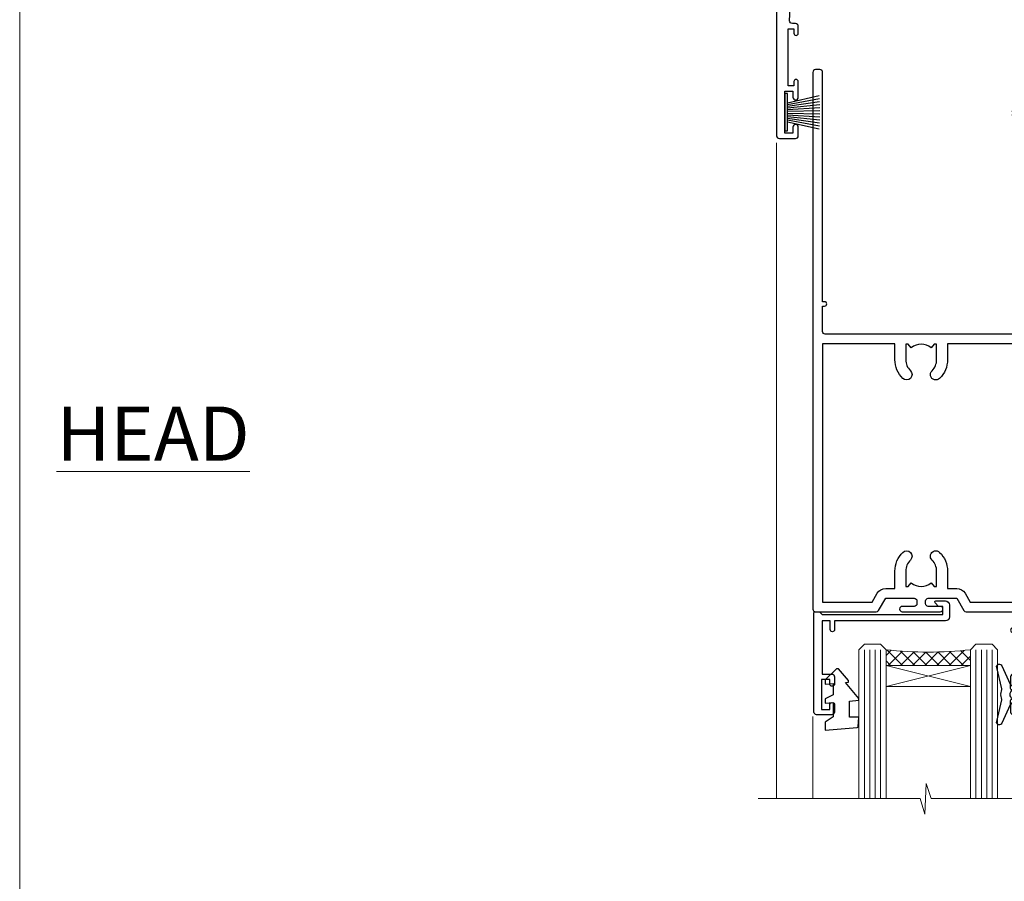
# Model space of a CAD drawing. Units: millimetres. Extents: x -33 to 11353, y -265 to 1143.
# Drawn here: x 10200 to 10382, y 373 to 532 of the extents above; entities that cross this region are included whole.
import ezdxf

# ---------------------------------------------------------------- set-up
doc = ezdxf.new("R2010")
doc.units = ezdxf.units.MM
doc.linetypes.add('CENTER', pattern=[2, 1.25, -0.25, 0.25, -0.25])
doc.layers.get('Defpoints').update_dxf_attribs({"color": 8})
doc.layers.add('Aluminium Systems Ltd Joinery Detail', color=7, linetype='Continuous')
doc.layers.add('No Print', color=7, linetype='Continuous', plot=False)
doc.styles.add('ASL TXT 50', font='romans.shx', dxfattribs={"height": 100})
pattern_1 = [(315, (-2196.12585613983, 1676.907057190407), (1.122532015133644, 1.122532015133644), []), (44.99999999999999, (-2196.12585613983, 1676.907057190407), (-1.122532015133644, 1.122532015133644), [])]

# ---------------------------------------------------------------- blocks, each defined once
blk = doc.blocks.new('Page Layout')
at = {"layer": 'Aluminium Systems Ltd Joinery Detail', "color": 8, "lineweight": 5}
blk.add_lwpolyline([(0, 694.6394637946069), (0, 0), (553.0825377109722, 0), (553.0825377109722, 694.6394637946069)], close=True, dxfattribs=at)
blk = doc.blocks.new('Page Layout Group')
at = {"layer": 'No Print'}
blk.add_blockref('Page Layout', (10200, 0), dxfattribs=at)
blk = doc.blocks.new('WS8G75Pan')
at = {"linetype": 'CENTER', "lineweight": -2}
blk.add_line((-2.842170943040401e-14, 4.31874977999999), (2.842170943040401e-14, -65.56249499999996), dxfattribs=at)
at = {"lineweight": -2}
for p, q in [((-1.494791550000002, 0), (1.494791549999945, 0)), ((-2.049999839999828, -22.17007205437491), (0.7473957749999727, -21.35416499999997)), ((-1.494791549999434, -22.58405656661239), (0.7473957749999727, -21.35416499999997)), ((-1.49479155000023, -21.75608754213772), (0.7473957749999727, -21.35416499999997)), ((-2.049999839999856, -24.56173853437491), (2.04999984000014, -23.3659052943749)), ((-1.49479155000023, -24.14775402213769), (1.494791550000087, -22.95192078213731)), ((-1.494791549999462, -24.97572304661236), (1.494791550000087, -23.77988980661229)), ((-1.494791550000258, -26.53942050213772), (1.494791550000087, -25.34358726213731)), ((-2.049999839999884, -26.95340501437491), (2.04999984000014, -25.7575717743749)), ((-1.494791549999491, -27.36738952661236), (1.494791550000087, -26.17155628661229)), ((-2.049999839999884, -29.34507149437488), (2.04999984000014, -28.14923825437489)), ((-1.494791550000258, -28.93108698213769), (1.494791550000087, -27.73525374213727)), ((-1.494791549999491, -29.75905600661235), (1.494791550000087, -28.56322276661228)), ((-2.049999839999714, -31.73673797437485), (2.049999840000282, -30.54090473437483)), ((-1.494791550000116, -31.32275346213763), (1.49479155000023, -30.12692022213724)), ((-1.49479154999932, -32.1507224866123), (1.49479155000023, -30.95488924661223)), ((-1.494791550000116, -33.71441994213762), (1.49479155000023, -32.51858670213721)), ((-2.049999839999714, -34.12840445437482), (2.049999840000282, -32.93257121437483)), ((-1.49479154999932, -34.54238896661229), (1.49479155000023, -33.34655572661219)), ((-2.049999839999572, -36.52007093437476), (2.049999840000424, -35.32423769437477)), ((-1.494791549999945, -36.10608642213757), (1.494791550000372, -34.91025318213718)), ((-1.494791549999178, -36.93405544661223), (1.494791550000372, -35.73822220661214)), ((-2.049999839999572, -38.91173741437478), (2.049999840000424, -37.71590417437477)), ((-1.494791549999945, -38.49775290213756), (1.494791550000372, -37.30191966213715)), ((-1.494791549999178, -39.32572192661223), (1.494791550000372, -38.12988868661216)), ((-1.494791549999945, -40.88941938213756), (1.4947915500004, -39.69358614213715)), ((-2.049999839999572, -41.30340389437475), (2.049999840000453, -40.10757065437474)), ((-1.494791549999178, -41.7173884066122), (1.494791550000372, -40.52155516661213)), ((-2.049999839999401, -43.69507037437469), (2.049999840000595, -42.49923713437471)), ((-1.494791549999803, -43.2810858621375), (1.494791550000542, -42.08525262213709)), ((-1.494791549999007, -44.10905488661217), (1.494791550000514, -42.91322164661207)), ((-2.049999839999401, -46.08673685437469), (2.049999840000567, -44.89090361437468)), ((-1.494791549999803, -45.67275234213747), (1.494791550000514, -44.47691910213709)), ((-1.494791549999007, -46.50072136661214), (1.494791550000514, -45.30488812661207)), ((-1.494791549999661, -48.06441882213744), (1.494791550000684, -46.86858558213703)), ((-2.049999839999259, -48.47840333437463), (2.049999840000737, -47.28257009437462)), ((-1.494791549998865, -48.89238784661208), (1.494791550000656, -47.69655460661201)), ((-2.049999839999259, -50.87006981437463), (2.049999840000709, -49.67423657437462)), ((-1.494791549999661, -50.45608530213741), (1.494791550000656, -49.260252062137)), ((-1.494791549998865, -51.28405432661208), (1.494791550000656, -50.08822108661201)), ((-2.049999839999259, -53.2617362943746), (2.049999840000709, -52.06590305437459)), ((-1.494791549999661, -52.84775178213741), (1.494791550000656, -51.651918542137)), ((-1.494791549998894, -53.67572080661208), (1.494791550000656, -52.47988756661198)), ((-2.049999839999117, -55.65340277437457), (2.049999840000851, -54.45756953437456)), ((-1.494791549999519, -55.23941826213735), (1.494791550000798, -54.04358502213694)), ((-1.494791549998752, -56.06738728661202), (1.494791550000798, -54.87155404661195)), ((-2.049999839999145, -58.04506925437454), (2.049999840000851, -56.84923601437453)), ((-1.494791549999519, -57.63108474213735), (1.494791550000798, -56.43525150213694)), ((-1.494791549998752, -58.45905376661202), (1.494791550000798, -57.26322052661192)), ((-1.425021315915927, -60.25445033151692), (1.77420242398739, -59.32134340737844)), ((-1.122362868667352, -59.87377974960444), (1.391833638109091, -58.86810114689365)), ((-0.9219856073426911, -60.62159786954956), (1.143347323736492, -59.79546469711769)), ((-0.2276513469640236, -62.29688390390595), (0.7695560966906214, -62.00603173284003))]:
    blk.add_line(p, q, dxfattribs=at)
blk.add_lwpolyline([(-1.494791550000002, 0), (-3.88645803, 0), (-3.88645803, 1.209441138255954, -0.2694477011433205), (-3.239620007948673, 2.322600100564415, -0.05750947552296399), (-2.241471283772142, 2.748281615151967, -0.07218085631326594), (-1.755878399918998, 2.81874977999999), (1.755878399919112, 2.81874977999999, -0.07218085631328257), (2.24147128377237, 2.74828161515191, -0.05750947552294939), (3.239620007948702, 2.322600100564415, -0.26944770114332), (3.88645803, 1.209441138255954), (3.88645803, 0), (1.494791549999945, 0), (1.494791549999945, -22.95192078213736), (2.049999839999998, -23.36590529437495), (1.494791549999945, -23.77988980661232), (1.494791550000087, -25.34358726213731), (2.04999984000014, -25.7575717743749), (1.494791550000087, -26.17155628661229), (1.494791550000087, -27.73525374213727), (2.04999984000014, -28.14923825437489), (1.494791550000087, -28.56322276661228), (1.49479155000023, -30.12692022213724), (2.049999840000282, -30.54090473437483), (1.49479155000023, -30.95488924661223), (1.49479155000023, -32.51858670213721), (2.049999840000282, -32.93257121437483), (1.49479155000023, -33.34655572661219), (1.494791550000372, -34.91025318213718), (2.049999840000424, -35.32423769437477), (1.494791550000372, -35.73822220661214), (1.494791550000372, -37.30191966213715), (2.049999840000424, -37.71590417437474), (1.494791550000372, -38.12988868661213), (1.494791550000542, -39.69358614213712), (2.049999840000623, -40.10757065437468), (1.494791550000542, -40.52155516661207), (1.494791550000542, -42.08525262213709), (2.049999840000595, -42.49923713437468), (1.494791550000514, -42.91322164661207), (1.494791550000684, -44.47691910213706), (2.049999840000737, -44.89090361437462), (1.494791550000684, -45.30488812661201), (1.494791550000684, -46.86858558213703), (2.049999840000737, -47.28257009437462), (1.494791550000684, -47.69655460661201), (1.494791550000826, -49.26025206213697), (2.049999840000879, -49.67423657437456), (1.494791550000826, -50.08822108661195), (1.494791550000826, -51.65191854213697), (2.049999840000879, -52.06590305437456), (1.494791550000826, -52.47988756661192), (1.494791550000969, -54.04358502213691), (2.049999840001021, -54.4575695343745), (1.494791550000969, -54.87155404661189), (1.494791550000969, -56.43525150213688), (2.049999840001021, -56.8492360143745), (1.494791550000969, -57.26322052661186), (1.494791550001082, -58.48385698867136), (1.391833638109091, -58.86810114689365), (1.77420242398739, -59.32134340737844), (1.143347323736492, -59.79546469711769), (0.6740575242012881, -61.54687807245682), (0.7695560966906498, -62.00603173284), (0.4255712098287177, -62.47424162268084), (2.842170943040401e-14, -64.06249499999996), (-0.9219856073426911, -60.62159786954956), (-1.425021315915927, -60.25445033151692), (-1.122362868667352, -59.87377974960444), (-1.494791549998752, -58.4838569886798), (-1.494791549998752, -58.45905376661182), (-2.049999839998804, -58.04506925437445), (-1.494791549998951, -57.63108474213701), (-1.494791549998894, -56.06738728661188), (-2.049999839998947, -55.65340277437451), (-1.494791549999093, -55.23941826213706), (-1.494791549998894, -53.67572080661188), (-2.049999839998947, -53.26173629437451), (-1.494791549999121, -52.84775178213707), (-1.494791549999036, -51.28405432661194), (-2.049999839999089, -50.87006981437457), (-1.494791549999263, -50.45608530213713), (-1.494791549999036, -48.89238784661197), (-2.049999839999089, -48.47840333437458), (-1.494791549999263, -48.06441882213713), (-1.494791549999206, -46.50072136661203), (-2.049999839999259, -46.08673685437464), (-1.494791549999405, -45.67275234213719), (-1.494791549999178, -44.10905488661203), (-2.049999839999259, -43.69507037437464), (-1.494791549999405, -43.28108586213719), (-1.494791549999348, -41.71738840661209), (-2.049999839999401, -41.3034038943747), (-1.494791549999547, -40.88941938213725), (-1.494791549999348, -39.32572192661209), (-2.049999839999401, -38.9117374143747), (-1.494791549999547, -38.49775290213728), (-1.494791549999519, -36.93405544661215), (-2.049999839999572, -36.52007093437476), (-1.494791549999718, -36.10608642213734), (-1.494791549999519, -34.54238896661215), (-2.049999839999572, -34.12840445437479), (-1.494791549999718, -33.71441994213734), (-1.494791549999661, -32.15072248661221), (-2.049999839999714, -31.73673797437485), (-1.49479154999986, -31.3227534621374), (-1.494791549999661, -29.75905600661221), (-2.049999839999714, -29.34507149437485), (-1.49479154999986, -28.9310869821374), (-1.494791549999803, -27.36738952661227), (-2.049999839999856, -26.95340501437491), (-1.494791550000002, -26.53942050213746), (-1.494791549999803, -24.97572304661227), (-2.049999839999856, -24.56173853437491), (-1.494791550000002, -24.14775402213746), (-1.494791549999775, -22.5840565666123), (-2.049999839999828, -22.17007205437491), (-1.494791550000002, -21.75608754213749), (-1.494791550000002, 5.684341886080801e-14)], format="xyb", close=True, dxfattribs=at)
for points in [[(-1.494791550000002, 0), (-2.637394075508354, 0)], [(0.6740575242012881, -61.54687807245682), (-0.2276513469640236, -62.29688390390595), (0.4255712098287177, -62.47424162268084)]]:
    blk.add_lwpolyline(points, dxfattribs=at)
blk = doc.blocks.new('A724-21702')
at = {"color": 0, "flags": 128}
blk.add_lwpolyline([(2.590514084781717, 2.630274416370526), (1.745954026422623, 3.024099239354427), (2.474869480991174, 8.400005590016121), (5.45227070443525, 8.400005590016121, 0.9999999999999999), (5.45227070443525, 9.800005590015758), (1.688664533853171, 9.800005590015758, 0.375269837926041), (1.193198232073769, 9.36718552601667), (0.3080262170331025, 2.838853841923196, 0.3296728300289797), (0.6486394913229105, 2.211731907718786), (1.285802639783469, 1.914617852099809), (0.04239784927813162, 0.3231322950643971, 0.6248693519078697), (0.1999999999998181, 0), (36.60453706254293, -6.821210263296962e-13, 0.6248693519077947), (36.76213921326473, 0.3231322950645108), (35.51873442276019, 1.914617852099809), (36.15589757122052, 2.211731907718786, 0.3284042794703272), (36.49688617631205, 2.836132503142835), (35.61134517681285, 9.36718552601667, 0.3752698379260364), (35.11587887503356, 9.800005590015758), (31.35227270445148, 9.800005590015758, 0.9999999999999999), (31.35227270445148, 8.400005590016121), (34.32967392789533, 8.400005590016121), (35.05858900506928, 3.024102022720626), (34.21402297776103, 2.630274416370526, 0.4823427408189074), (34.03132673182745, 1.86928978518813), (34.39797609566222, 1.399999999998954), (2.40656096688349, 1.400000000002706), (2.773210330716211, 1.86928978518813, 0.4823427408185345)], format="xyb", close=True, dxfattribs=at)
blk = doc.blocks.new('A813-22391')
at = {"flags": 128}
for points in [[(37.700000025257, 48.79999990559705), (2.300000025254633, 48.79999990559705, 0.414213562373095), (1.800000025254633, 48.29999990559705), (1.800000025254462, 43.59999990559703), (2.150000025240502, 43.59999990559706, -0.9999999999909049), (2.150000025247778, 42.79999990560142), (1.800000025254576, 42.79999990559415), (1.800000025254633, 0.4999999056109132, -0.414213562373095), (1.300000025254633, -9.438908676884239e-08), (0.5000000252535415, -9.438908676884239e-08, -0.414213562373095), (2.525354148019687e-08, 0.4999999056109132), (2.525445097489865e-08, 99.49999990559613, -0.414213562373095), (0.500000025254451, 99.99999990559613), (11.7080125921417, 99.99999990559613, -0.2679491924307754), (12.14102529403374, 99.74999990559678), (13.44006339971531, 97.49999990559431), (18.70000022399984, 97.49999990559431, 0.414213562373095), (19.20000022399984, 97.99999990559431), (19.20000022399984, 98.49999990561295, 0.414213562373095), (18.70000022399984, 98.99999990561295), (16.50000022399547, 98.99999990561295, -0.9999999999999999), (16.50000022399547, 99.9999999055984), (23.49999982650985, 99.99999990559476, -0.9999999999999999), (23.49999982650985, 98.99999990559476), (21.30000022400662, 98.99999990559385, 0.4142135623727288), (20.80000022400651, 98.49999990559431), (20.80000022400651, 97.99999990559454, 0.4142135623732615), (21.3000002240056, 97.49999990559431), (26.55993665079092, 97.49999990559431), (27.85897475647249, 99.74999990559658, -0.2679491924308032), (28.29198745836453, 99.99999990559613), (37.70000002526336, 99.99999990559613, 0.414213562373095), (38.20000002526336, 100.4999999055961), (38.20000002526336, 102.9999999055966), (36.90000002521498, 102.9999999055966, -0.9999999999999999), (36.90000002521498, 103.7999999055995), (38.20000002526336, 103.7999999055995), (38.20000002526245, 111.4999999055966), (37.00000002521352, 111.4999999055966, -0.414213562373095), (36.50000002521352, 111.9999999055966), (36.50000002521352, 113.2999999055995, -0.9999999999999999), (37.40000002521498, 113.2999999055995), (37.40000002521498, 112.4999999055966), (38.90000002521498, 112.4999999055966), (38.90000002521498, 117.9999999055966), (37.40000002521498, 117.9999999055966), (37.40000002521498, 117.1999999056009, -0.9999999999999999), (36.50000002521352, 117.1999999056009), (36.5000000252499, 118.4999999055966, -0.414213562373095), (37.0000000252499, 118.9999999055966), (39.5000000252499, 118.999999905597, -0.414213562373095), (40.0000000252499, 118.499999905597), (40.0000000252499, 0.4999999056109132, -0.414213562373095), (39.5000000252499, -9.438908676884239e-08), (38.70000002525063, -9.438908676884239e-08, -0.414213562373095), (38.20000002525063, 0.4999999056109132), (38.20000002525086, 42.79999990559415), (37.8500000252339, 42.79999990560142, -0.9999999999909049), (37.85000002524117, 43.59999990559706), (38.20000002525063, 43.59999990559703), (38.20000002525063, 48.29999990559705, 0.414213562373095)], [(24.85000002521298, 50.59999990559744), (24.85000002521298, 53.50000074390718, 0.2010392773484069), (23.40129872651102, 56.95740831961311, 1), (21.99870132391385, 55.53167323684769, -0.2010392773484085), (22.85000002521298, 53.50000074390721), (22.85000002521298, 50.65000074390704), (22.39143397406639, 50.65000074390704), (21.83194471281837, 51.31677408101754, -0.3639702342660321), (18.16805533760686, 51.31677408101751), (17.60856607635884, 50.65000074390704), (17.15000002521316, 50.65000074390704), (17.15000002521316, 53.50000074390718, -0.201039277348407), (18.00129872651138, 55.53167323684769, 0.9999999999999999), (16.59870132391421, 56.95740831961317, 0.2010392773484081), (15.15000002521316, 53.50000074390712), (15.15000002521316, 50.59999990559788), (1.800000025213706, 50.5999999055966), (1.800000025213706, 98.19999990559657), (10.95745724215573, 98.19999990559566), (11.88121767286481, 96.5999999055912, 0.267949192430764), (13.44006339967615, 95.69999990559316), (15.15000002521316, 95.69999990559316), (15.15000002521316, 92.49999906728598, 0.2010392773484069), (16.59870132391512, 89.04259149158005, 0.9999999999999997), (18.00129872651138, 90.46832657434547, -0.2010392773484118), (17.15000002521316, 92.49999906728598), (17.15000002521316, 95.34999906728612), (17.60856607635884, 95.34999906728612), (18.16805533760686, 94.68322573017562, -0.3639702342660414), (21.83194471281837, 94.68322573017562), (22.39143397406639, 95.34999906728612), (22.85000002521298, 95.34999906728612), (22.85000002521298, 92.49999906728598, -0.201039277348412), (21.99870132391385, 90.46832657434547, 0.9999999999999997), (23.40129872651102, 89.04259149158005, 0.2010392773484095), (24.85000002521298, 92.49999906728598), (24.85000002521298, 95.6999999055931), (26.5599366507509, 95.69999990559316, 0.2679491924308261), (28.11878237756224, 96.59999990559143), (29.04254280827041, 98.1999999055952), (38.20000002522244, 98.19999990559407), (38.20000002522244, 50.59999990559911)]]:
    blk.add_lwpolyline(points, format="xyb", close=True, dxfattribs=at)
blk = doc.blocks.new('PBF69750-4B')
for p, q in [((-1.750000000000014, 0.5), (-3.322276449314941, 7.321139697068929)), ((-1.431818181818187, 0.5), (-2.721879321754528, 7.380097546926656)), ((-1.113636363636374, 0.5), (-2.119293789530161, 7.427384292916386)), ((-0.7954545454545467, 0.5), (-1.515002302965286, 7.462919719820221)), ((-0.4772727272727337, 0.5), (-0.9094902062915224, 7.486643546856435)), ((-0.1590909090909065, 0.5), (-0.3238383436514738, 8.49830346278545)), ((0.1590909090909207, 0.5), (0.3238383436514596, 8.49830346278545)), ((0.4772727272727337, 0.5), (0.9094902062915367, 7.486643546856435)), ((0.795454545454561, 0.5), (1.515002302965286, 7.462919719820221)), ((1.113636363636374, 0.5), (2.119293789530161, 7.427384292916386)), ((1.431818181818201, 0.5), (2.721879321754528, 7.380097546926656)), ((1.750000000000014, 0.5), (3.322276449314955, 7.321139697068929))]:
    blk.add_line(p, q)
blk.add_lwpolyline([(-3.450000000000003, 0), (3.449999999999989, 0), (3.449999999999989, 0.5), (-3.450000000000003, 0.5)], close=True)
blk = doc.blocks.new('SH272B')
blk.add_blockref('PBF69750-4B', (-3.552713678800501e-15, 0))
blk = doc.blocks.new('PB69650-4B')
for p, q in [((-1.750000000000014, 0.5), (-3.09766552798424, 6.346691168916228)), ((-1.431818181818187, 0.5), (-2.537584873192188, 6.397226468794275)), ((-1.113636363636374, 0.5), (-1.9756284429739, 6.437757965356904)), ((-0.7954545454545467, 0.5), (-1.41220976617803, 6.468216902703045)), ((-0.4772727272727337, 0.5), (-0.8477448521459792, 6.488551611591229)), ((-0.1590909090909065, 0.5), (-0.2826514850113284, 6.498727597089087)), ((0.1590909090909207, 0.5), (0.2826514850113355, 6.498727597089086)), ((0.4772727272727337, 0.5), (0.8477448521459863, 6.488551611591229)), ((0.795454545454561, 0.5), (1.412209766178037, 6.468216902703045)), ((1.113636363636374, 0.5), (1.975628442973914, 6.437757965356902)), ((1.431818181818201, 0.5), (2.537584873192195, 6.397226468794277)), ((1.750000000000014, 0.5), (3.09766552798424, 6.346691168916226))]:
    blk.add_line(p, q)
blk.add_lwpolyline([(-3.450000000000003, 0), (3.450000000000003, 0), (3.450000000000003, 0.5), (-3.450000000000003, 0.5)], close=True)
blk = doc.blocks.new('SH254B')
blk.add_blockref('PB69650-4B', (0, 0))
blk = doc.blocks.new('A896-22394')
at = {"flags": 128}
for points in [[(30.29999994680463, 19.20000007903315, -0.414213562373095), (30.09999994680481, 19.0000000790331), (28.49999994680445, 19.0000000790331, -0.414213562373095), (28.29999994680463, 19.20000007903315), (28.29999994680463, 19.5000000790331), (25.09999994680481, 19.5000000790331), (25.09999994680481, 19.20000007903315, -0.414213562373095), (24.899999946805, 19.0000000790331), (23.29999994680463, 19.0000000790331, -0.414213562373095), (23.09999994680481, 19.20000007903315), (23.09999994680481, 19.5000000790331), (22.34999994680436, 19.5000000790331, -0.414213562373095), (19.64999994680454, 22.20000007903315), (19.64999994680454, 24.3000000790334, -0.1568599726853276), (20.15624994682855, 25.87399529427665, 0.1568599726852581), (20.249999946804, 26.16547588971281), (20.249999946804, 29.0000000790331, 0.4142135623730951), (19.749999946804, 29.5000000790331), (14.04573123812941, 29.5000000790331, -0.6408239254460548), (12.68962120806998, 28.9764151733728, 0.1952598447287442), (11.399999946805, 29.5000000790331), (9.549999946804633, 29.50000007903287), (9.549999946805087, 29.20233439671057), (9.982817727034558, 28.83915715695281, 0.3639702342660907), (9.982817727034558, 26.46084300111335), (9.549999946805087, 26.09766576135581), (9.549999946804633, 25.80000007903328), (11.399999946805, 25.80000007903328, 0.19525984472877), (12.68962120807043, 26.32358498469358, -0.6408239254461363), (14.04573123812941, 25.80000007903328), (14.34999994680481, 25.80000007903328, -0.414213562373095), (14.84999994680481, 25.30000007903328), (14.84999994680481, 24.30000007903305, -0.414213562373095), (14.34999994680481, 23.80000007903305), (8.449999946804724, 23.80000007903305, -0.414213562373095), (7.949999946804724, 24.30000007903305), (7.949999946804724, 29.5000000790331), (4.347232176125885, 29.5000000790331), (4.193923048009651, 28.63054080796638, -0.9999999999999997), (3.406076845600069, 28.76945935009991), (3.534890886617518, 29.5000000790331), (1.799999946805087, 29.5000000790331), (1.799999946805087, 23.60000007903324, -0.4999999999999717), (1.799999946805087, 22.80000007903305), (1.799999946805087, 16.90000007903319), (3.534890886617518, 16.90000007903319), (3.406076845600069, 17.63054080796638, -0.9999999999999999), (4.193923048009651, 17.76945935010013), (4.358002485168868, 16.83891862116667, -0.4663076581550136), (3.570156282759285, 15.90000007903296), (1.799999946805087, 15.90000007903296), (1.799999946805087, 6.457229606902558, -0.5542191990939367), (2.123584852465115, 5.139621340298447, 0.1952598447287443), (1.599999946804814, 3.850000079033009), (1.599999946805269, 2.0000000790331), (1.8976656291278, 2.0000000790331), (2.260842868885334, 2.432817859263025, 0.3639702342660908), (4.639157024725023, 2.432817859263025), (5.002334264482556, 2.0000000790331), (5.299999946804633, 2.0000000790331), (5.299999946804633, 3.850000079033009, 0.19525984472877), (4.776415041144787, 5.139621340298447, -0.9999999999999999), (5.923584852465297, 6.254969458149901, -0.1952598447287645), (6.899999946804996, 3.850000079033009), (6.899999946804996, 0.5000000790331001, -0.414213562373095), (6.399999946804996, 7.903310006440734e-08), (0.4999999468049054, 7.903310006440734e-08, -0.414213562373095), (-5.319509455148363e-08, 0.5000000790331001), (-5.319509455148363e-08, 31.5000000790331, -0.414213562373095), (0.4999999468049054, 32.0000000790331), (22.24999994680491, 32.0000000790331, -0.414213562373095), (22.74999994680491, 31.5000000790331), (22.74999994680491, 25.61961532130414), (23.2232050275619, 24.80000007903328, -0.5773502691896291), (23.04999994680463, 24.50000007903333), (22.34999994680481, 24.50000007903333, 0.414213562373095), (22.149999946805, 24.30000007903328), (22.149999946805, 22.20000007903337, 0.414213562373095), (22.34999994680481, 22.00000007903333), (31.04999994680509, 22.00000007903333, 0.414213562373095), (31.24999994680491, 22.20000007903337), (31.24999994680491, 24.30000007903328, 0.414213562373095), (31.04999994680509, 24.50000007903333), (30.34999994680481, 24.50000007903333, -0.5773502691896291), (30.176794866048, 24.80000007903328), (30.649999946805, 25.61961532130414), (30.649999946805, 31.5000000790331, -0.414213562373095), (31.149999946805, 32.0000000790331), (75.2499999468049, 32.0000000790331, -0.414213562373095), (75.7499999468049, 31.5000000790331), (75.7499999468049, 25.61961532130414), (76.2232050275619, 24.80000007903328, -0.5773502691896246), (76.04999994680463, 24.50000007903333), (75.34999994680481, 24.50000007903333, 0.414213562373095), (75.149999946805, 24.30000007903328), (75.149999946805, 22.20000007903337, 0.414213562373095), (75.34999994680481, 22.00000007903333), (84.04999994680509, 22.00000007903333, 0.414213562373095), (84.2499999468049, 22.20000007903337), (84.2499999468049, 24.30000007903328, 0.414213562373095), (84.04999994680509, 24.50000007903333), (83.34999994680481, 24.50000007903333, -0.5773502691896246), (83.176794866048, 24.80000007903328), (83.649999946805, 25.61961532130414), (83.649999946805, 31.5000000790331, -0.414213562373095), (84.14999994680409, 32.0000000790331), (118.9999999468045, 32.0000000790331), (118.9999999468045, 50.5000000790331, -0.414213562373095), (119.4999999468045, 51.0000000790331), (127.3999999468045, 51.0000000790331, -0.4142135623731283), (127.8999999468045, 50.5000000790331), (127.8999999468045, 49.0000000790331, -0.414213562373095), (127.4999999468045, 48.60000007903301), (126.8999999468045, 48.60000007903301), (126.8999999468045, 46.10000007903301, 0.4142135623731013), (127.3999999468045, 45.60000007903301), (131.3999999468045, 45.60000007903301, 0.414213562373095), (131.8999999468045, 46.10000007903301), (131.8999999468045, 50.5000000790331, -0.414213562373095), (132.3999999468045, 51.0000000790331), (142.4999999468045, 51.0000000790331, -0.9999999999999999), (142.4999999468045, 50.0000000790331), (140.9999999468045, 50.0000000790331), (140.9999999468045, 48.5000000790331), (145.5566242738304, 48.5000000790331), (146.8556623795074, 50.7500000790331, -0.2679491924311162), (147.2886750813994, 51.0000000790331), (157.1999999468052, 51.0000000790331), (157.1999999468052, 54.0000000790331), (155.899999946805, 54.0000000790331, -0.9999999999999999), (155.899999946805, 54.80000007903305), (157.1999999468052, 54.80000007903305), (157.1999999468052, 62.5000000790331), (155.9999999468049, 62.5000000790331, -0.414213562373095), (155.4999999468049, 63.0000000790331), (155.4999999468049, 64.30000007903328, -0.9999999999999999), (156.399999946805, 64.30000007903328), (156.399999946805, 63.5000000790331), (157.899999946805, 63.5000000790331), (157.899999946805, 69.0000000790331), (156.399999946805, 69.0000000790331), (156.399999946805, 68.20000007903292, -0.9999999999999999), (155.4999999468049, 68.20000007903292), (155.4999999468049, 69.5000000790331, -0.414213562373095), (155.9999999468049, 70.0000000790331), (158.4999999468049, 70.0000000790331, -0.414213562373095), (158.9999999468049, 69.5000000790331), (158.9999999468049, 19.5000000790331, -0.414213562373095), (158.4999999468049, 19.0000000790331), (157.6660253505896, 19.0000000790331), (156.6267948660478, 20.80000007903305, -0.4142135623730943), (156.6999999468052, 21.07320515979001), (157.399999946805, 21.47735034822273), (157.399999946805, 23.80000007903305), (157.1999999468052, 24.0000000790331), (157.1999999468052, 29.5000000790331), (151.0499999468046, 29.5000000790331), (151.0499999468046, 24.30000007903305, -0.414213562373095), (150.5499999468046, 23.80000007903305), (144.649999946805, 23.80000007903305, -0.414213562373095), (144.149999946805, 24.30000007903305), (144.149999946805, 25.30000007903328, -0.414213562373095), (144.649999946805, 25.80000007903328), (144.9542686554804, 25.80000007903328, -0.6408239254461383), (146.3103786855398, 26.32358498469358, 0.1952598447287697), (147.5999999468048, 25.80000007903328), (149.4499999468052, 25.80000007903328), (149.4499999468052, 26.09766576135581), (149.0171821665753, 26.46084300111335, 0.3639702342660908), (149.0171821665753, 28.83915715695281), (149.4499999468052, 29.20233439671057), (149.4499999468052, 29.50000007903287), (147.5999999468048, 29.5000000790331, 0.1952598447287443), (146.3103786855398, 28.9764151733728, -0.6408239254460762), (144.9542686554804, 29.5000000790331), (120.5999999468048, 29.5000000790331), (120.5999999468048, 21.47735034822273), (121.2999999468046, 21.07320515979001, -0.4142135623730945), (121.373205027562, 20.80000007903305), (120.3339745430202, 19.0000000790331), (119.4999999468045, 19.0000000790331, -0.414213562373095), (118.9999999468045, 19.5000000790331), (118.9999999468045, 29.5000000790331), (105.649999946805, 29.5000000790331), (105.649999946805, 24.30000007903305, -0.414213562373095), (105.149999946805, 23.80000007903305), (99.24999994680445, 23.80000007903305, -0.414213562373095), (98.74999994680445, 24.30000007903305), (98.74999994680445, 25.30000007903328, -0.414213562373095), (99.24999994680445, 25.80000007903328), (99.55426865548031, 25.80000007903328, -0.6408239254461738), (100.9103786855393, 26.32358498469358, 0.1952598447287699), (102.1999999468052, 25.80000007903328), (104.0499999468046, 25.80000007903328), (104.0499999468046, 26.09766576135581), (103.6171821665752, 26.46084300111335, 0.3639702342660908), (103.6171821665752, 28.83915715695281), (104.0499999468046, 29.20233439671057), (104.0499999468046, 29.50000007903287), (102.1999999468052, 29.5000000790331, 0.1952598447287443), (100.9103786855393, 28.9764151733728, -0.6408239254461308), (99.55426865547986, 29.5000000790331), (86.649999946805, 29.5000000790331, 0.4142135623730379), (86.149999946805, 29.00000007903321), (86.14999994680454, 26.16547588971417, 0.1568599726853526), (86.24374994677999, 25.87399529427779, -0.1568599726854656), (86.7499999468049, 24.3000000790334), (86.7499999468049, 22.20000007903315, -0.414213562373095), (84.04999994680509, 19.5000000790331), (83.29999994680463, 19.5000000790331), (83.29999994680463, 19.20000007903315, -0.414213562373095), (83.09999994680481, 19.0000000790331), (81.49999994680445, 19.0000000790331, -0.414213562373095), (81.29999994680463, 19.20000007903315), (81.29999994680463, 19.5000000790331), (78.09999994680481, 19.5000000790331), (78.09999994680481, 19.20000007903315, -0.414213562373095), (77.899999946805, 19.0000000790331), (76.29999994680463, 19.0000000790331, -0.414213562373095), (76.09999994680481, 19.20000007903315), (76.09999994680481, 19.5000000790331), (75.34999994680436, 19.5000000790331, -0.414213562373095), (72.64999994680454, 22.20000007903315), (72.64999994680454, 24.3000000790334, -0.1568599726853276), (73.15624994682855, 25.87399529427665, 0.1568599726852581), (73.249999946804, 26.16547588971281), (73.249999946804, 29.0000000790331, 0.4142135623730951), (72.749999946804, 29.5000000790331), (59.44573123812904, 29.5000000790331, -0.640823925446039), (58.08962120807053, 28.9764151733728, 0.1952598447287442), (56.79999994680463, 29.5000000790331), (54.94999994680518, 29.50000007903287), (54.94999994680518, 29.20233439671057), (55.38281772703465, 28.83915715695281, 0.3639702342660907), (55.38281772703465, 26.46084300111335), (54.94999994680518, 26.09766576135581), (54.94999994680518, 25.80000007903328), (56.79999994680463, 25.80000007903328, 0.19525984472877), (58.08962120807053, 26.32358498469358, -0.6408239254461368), (59.4457312381295, 25.80000007903328), (59.74999994680491, 25.80000007903328, -0.414213562373095), (60.24999994680491, 25.30000007903328), (60.24999994680491, 24.30000007903305, -0.414213562373095), (59.74999994680491, 23.80000007903305), (53.84999994680481, 23.80000007903305, -0.414213562373095), (53.34999994680481, 24.30000007903305), (53.34999994680481, 29.5000000790331), (33.649999946805, 29.5000000790331, 0.4142135623730284), (33.149999946805, 29.00000007903321), (33.14999994680454, 26.16547588971417, 0.1568599726853526), (33.24374994677999, 25.87399529427779, -0.1568599726854656), (33.74999994680491, 24.3000000790334), (33.74999994680491, 22.20000007903315, -0.414213562373095), (31.04999994680509, 19.5000000790331), (30.29999994680463, 19.5000000790331)], [(151.7171572343303, 32.0000000790331), (152.0585785905677, 32.34142143527043, -0.4142135623730919), (152.3414213030422, 32.34142143527043), (152.6828426592796, 32.0000000790331), (157.1999999468052, 32.0000000790331), (157.1999999468052, 44.20542181112893), (156.0694592178719, 44.00607697782817, -1), (155.9305406757384, 44.79392318023798), (157.1999999468052, 45.01776310063764), (157.1999999468052, 49.40000007903319), (147.9237603775081, 49.40000007903319), (146.9422649198858, 47.70000007903292, -0.2679491924311225), (145.5566242738308, 46.90000007903296), (140.9999999468049, 46.90000007903296, -0.4142135623730981), (139.3999999468045, 48.5000000790331), (139.3999999468045, 49.40000007903319), (133.4999999468045, 49.40000007903319), (133.4999999468045, 46.10000007903312, -0.414213562373095), (131.3999999468045, 44.0000000790331), (127.3999999468045, 44.0000000790331, -0.414213562373095), (125.2999999468046, 46.10000007903312), (125.2999999468046, 49.40000007903319), (120.5999999468048, 49.40000007903319), (120.5999999468048, 32.0000000790331), (125.1171572343304, 32.0000000790331), (125.4585785905678, 32.34142143527043, -0.4142135623730841), (125.7414213030423, 32.34142143527043), (126.0828426592797, 32.0000000790331)]]:
    blk.add_lwpolyline(points, format="xyb", close=True, dxfattribs=at)
blk = doc.blocks.new('A879-22270')
at = {"flags": 128}
blk.add_lwpolyline([(57.00000000000017, 10.50000000000002, 0.9999999999999999), (56.19999999999999, 10.50000000000002), (56.19999999999999, 9.70000000000001), (55.10000000000019, 9.70000000000001), (55.10000000000019, 10.49999999999985, 0.4142135623730951), (54.69999999999965, 10.90000000000017), (54.50000000000017, 10.90000000000017), (54.50000000000017, 18.99999999999974), (54.69999999999965, 18.99999999999974, 0.414213562373095), (55.10000000000019, 19.40000000000006), (55.10000000000019, 20.1999999999999), (56.19999999999999, 20.19999999999978), (56.19999999999999, 19.39999999999983, 0.9999999999999999), (57.00000000000017, 19.39999999999983), (57.00000000000017, 20.70000000000001, 0.4142135623730887), (56.50000000000017, 21.20000000000001), (54.50000000000017, 21.20000000000012), (54.50000000000017, 34.49999999999963, -0.414213562373095), (55.50000000000017, 35.49999999999963), (101.9999999999996, 35.49999999999957), (101.9999999999995, 24.49999999999991, 0.414213562373095), (102.4999999999995, 23.99999999999991), (104.1999999999993, 23.99999999999991, 0.9999999999999999), (104.1999999999993, 24.99999999999991), (103.5999999999999, 24.99999999999991), (103.5999999999999, 35.49999999999957), (116.7999999999996, 35.49999999999957), (116.7999999999996, 24.99999999999991), (116.2000000000001, 24.99999999999991, 0.9999999999999999), (116.2000000000001, 23.99999999999991), (117.8999999999999, 23.99999999999991, 0.414213562373095), (118.3999999999999, 24.49999999999991), (118.3999999999999, 37.29999999999958, 0.414213562373095), (117.8999999999999, 37.79999999999958), (116.3999999999999, 37.79999999999958, 0.4142135623730909), (115.8999999999999, 37.29999999999958), (83.15000000000026, 37.29999999999958), (83.15000000000012, 38.99999999999951, 0.4142135623723874), (82.95000000000056, 39.19999999999956, -0.4142135623730742), (82.75000000000085, 39.39999999999954), (82.75000000000085, 45.48038475772963), (83.35000000000034, 45.82679491924304, 0.4142135623732185), (83.42320508075713, 46.10000000000021), (82.56830127018952, 47.58073683548752, 0.2679491924311271), (82.1885263290254, 47.80000000000012), (80.20000000000036, 47.80000000000017, 0.9999999999999999), (80.20000000000036, 46.30000000000012), (81.25000000000085, 46.30000000000012), (81.25000000000088, 39.40000000000048, 0.2202292433783733), (81.85000000000016, 38.10385186031848), (81.85000000000025, 37.29999999999958), (24.15000000000044, 37.29999999999964), (24.15000000000049, 38.10385186031849, 0.2202292433783732), (24.74999999999983, 39.39999999999955), (24.74999999999983, 46.30000000000013), (25.80000000000033, 46.30000000000013, 0.9999999999999999), (25.80000000000033, 47.80000000000013), (23.81147367097529, 47.80000000000013, 0.2679491924311236), (23.43169872981116, 47.58073683548756), (22.57679491924356, 46.10000000000025, 0.4142135623732194), (22.65000000000035, 45.82679491924307), (23.24999999999983, 45.48038475772967), (23.2499999999998, 39.39999999999955, -0.4142135623730658), (23.05000000000013, 39.19999999999959, 0.4142135623723791), (22.85000000000057, 38.99999999999955), (22.85000000000042, 37.29999999999964), (2.500000000000001, 37.29999999999967, 0.414213562373091), (2.000000000000001, 37.79999999999967), (0.5000000000000012, 37.79999999999967, 0.414213562373095), (1.126675051438795e-15, 37.29999999999967), (-1.126675077908575e-15, 0.5, 0.414213562373095), (0.4999999999999988, 0), (3.500000000000169, 0, 0.414213562373095), (4.00000000000017, 0.5), (4.00000000000017, 2.100000000000023, 0.9999999999999999), (3.000000000000169, 2.100000000000023), (3.000000000000169, 1), (1.500000000000169, 1), (1.50000000000017, 8.700000000000045), (3.00000000000017, 8.700000000000045), (3.00000000000017, 7.600000000000021, 0.9999999999999999), (4.000000000000171, 7.600000000000021), (3.999999999999971, 10.50000000000006, 0.9999999999999999), (3.199999999999959, 10.50000000000006), (3.199999999999959, 9.700000000000045), (2.100000000000107, 9.700000000000045), (2.100000000000136, 20.19999999999987), (3.19999999999996, 20.19999999999981), (3.19999999999996, 19.39999999999986, 1.000000000000009), (3.999999999999971, 19.39999999999986), (3.999999999999971, 20.70000000000004, 0.4142135623730805), (3.5, 21.20000000000004), (2.900000000000119, 21.20000000000016, -0.4296339059667851), (2.400685232622919, 21.72616797812162), (3.072876213067475, 34.55233595624259, -0.3989595459737183), (4.071505747822074, 35.49999999999966), (50.50000000000017, 35.49999999999963, -0.414213562373095), (51.50000000000017, 34.49999999999963), (51.50000000000017, 9.70000000000001), (49.50000000000017, 9.70000000000001, 0.414213562373095), (49.00000000000017, 9.20000000000001), (49.00000000000017, 7.599999999999991, 0.9999999999999999), (50.00000000000017, 7.599999999999991), (50.00000000000017, 8.70000000000001), (51.50000000000017, 8.70000000000001), (51.50000000000017, 7.599999999999989, 0.414213562373095), (52.00000000000017, 7.099999999999989), (52.10000000000008, 7.099999999999989), (52.10000000000008, 2.599999999999987), (52.00000000000017, 2.599999999999987, 0.414213562373095), (51.50000000000017, 2.099999999999987), (51.50000000000017, 0.9999999999999645), (50.00000000000017, 0.9999999999999645), (50.00000000000017, 2.099999999999987, 0.9999999999999999), (49.00000000000017, 2.099999999999987), (49.00000000000017, 0.4999999999999645, 0.414213562373095), (49.50000000000017, -3.552713678800501e-14), (56.50000000000017, -3.552713678800501e-14, 0.414213562373095), (57.00000000000017, 0.4999999999999645), (57.00000000000017, 2.099999999999987, 0.9999999999999999), (56.00000000000017, 2.099999999999987), (56.00000000000017, 0.9999999999999645), (54.50000000000017, 0.9999999999999645), (54.50000000000017, 2.099999999999987, 0.414213562373095), (54.00000000000017, 2.599999999999987), (53.90000000000026, 2.599999999999987), (53.90000000000026, 7.099999999999989), (54.00000000000017, 7.099999999999989, 0.414213562373095), (54.50000000000017, 7.599999999999989), (54.50000000000017, 8.70000000000001), (56.00000000000017, 8.70000000000001), (56.00000000000017, 7.599999999999989, 0.9999999999999999), (57.00000000000017, 7.599999999999989)], format="xyb", close=True, dxfattribs=at)
blk = doc.blocks.new('A909-22271')
blk.add_lwpolyline([(2.30000008926158, 25.21132480463073), (2.300000089260166, 25.21132480463154, -0.4142135623694312), (2.226795008503714, 25.48452988538841), (2.80000008926271, 26.47735020841986), (2.80000008926271, 27.79999993922574, -1.000000000000266), (3.800000089264188, 27.79999993922547), (3.800000089260706, 23.09999993922625, -0.4142135623729619), (3.300000089260706, 22.59999993922648), (1.400000089262164, 22.59999993922648), (1.400000089262164, 10.09999993922645), (3.400000089262164, 10.09999993922645, -0.4142135623730951), (3.900000089262164, 9.59999993922645), (3.900000089262164, 1.399999939226404), (15.00000008926143, 1.399999939226404), (15.00000008926143, 22.59999993922648), (13.10000008926289, 22.59999993922648, -0.4142135623729619), (12.60000008926289, 23.09999993922625), (12.60000008925941, 27.79999993922547, -1.000000000000266), (13.60000008926089, 27.79999993922574), (13.60000008926089, 26.47735020841986), (14.17320517001989, 25.48452988538841, -0.4142135623694312), (14.10000008926344, 25.21132480463154), (14.10000008926202, 25.21132480463073), (13.60000008926089, 24.92264967003555), (13.60000008926089, 23.79999993922647), (15.90000008926107, 23.79999993922647, -0.4142135623730951), (16.40000008926107, 23.29999993922647), (16.40000008926107, 0.4999999392264272, -0.4142135623730951), (15.90000008926107, -6.077357284084428e-08), (0.500000089262528, -6.077357284084428e-08, -0.4142135623730951), (8.926252803576062e-08, 0.4999999392264272), (8.926252803576062e-08, 2.09999993922645, -0.9999999999999999), (1.000000089262528, 2.09999993922645), (1.000000089262528, 0.9999999392264272), (2.500000089262528, 0.9999999392264272), (2.500000089262528, 8.699999939226473), (1.000000089262528, 8.699999939226473), (1.000000089262528, 7.59999993922645, -0.9999999999999999), (8.926252803576062e-08, 7.59999993922645), (8.926252803576062e-08, 23.29999993922647, -0.4142135623730951), (0.500000089262528, 23.79999993922647), (2.80000008926271, 23.79999993922647), (2.80000008926271, 24.92264967003555)], format="xyb", close=True)
blk = doc.blocks.new('DY445')
blk.add_lwpolyline([(4.749999978884219, 8.84397432038677), (6.249999978884219, 9.781278348250755), (6.249999978884226, 11.28127834825076), (0.3278039087574705, 10.7631533289369, 0.3639702342661976), (0.1459961176886502, 10.58134553786808), (-2.111577046548518e-08, 8.912602035332263), (1.749999978884219, 8.912602035332256), (1.749999978884226, 5.912602035332263), (-2.111577046548518e-08, 5.759496874161904), (-2.111577046548518e-08, 5.459496874161893), (2.488722065170698, 2.493553386861443), (1.949999978884229, 2.446421311520339), (1.949999978884229, 2.146421311520335), (3.751061303803276, 7.065573015552218e-09), (4.1545633216341, 7.065573015552218e-09), (6.249999978884219, 2.022622564681807), (6.249999978884205, 2.822622564681811), (4.749999978884226, 2.691389569392932), (4.749999978884219, 4.774702138350111), (6.249999978884212, 5.506301021198897), (6.249999978884212, 6.306301021198916), (4.749999978884219, 6.175068025910026)], format="xyb", close=True)
blk = doc.blocks.new('DY221-Comp')
blk.add_lwpolyline([(-1.819871826605237, -0.8847475032970114), (-2.101763809020483, -0.9602802323379838, 0.3394542588633712), (-2.249999999999986, -1.1534653975958), (-2.25, -1.800000000000023, -0.1052493344124674), (-2.267337635713675, -1.881452198701658), (-3.79334408928418, -5.303630496754121, -0.9133919180647162), (-4.735844364969743, -4.981867646145822), (-3.771331644650719, -1.015104479072153, 0.1257362244887155), (-3.772484225380808, -0.9160877285099478), (-4.004079121606921, -0.05176380945898029, -0.1316524975874038), (-4.004079121606921, 0.05176380858204754), (-3.772484225380808, 0.9160877285099029, 0.1257362244887155), (-3.771331644650719, 1.015104479072108), (-4.735844364969743, 4.981867646145777, -0.913391918064716), (-3.79334408928418, 5.303630496754077), (-2.267337635713675, 1.881452198701614, -0.1052493344124674), (-2.25, 1.799999999999978), (-2.249999999999986, 1.153465397595762, 0.3394542588633712), (-2.101763809020483, 0.960280232337946), (-1.819871826605237, 0.8847475032969736)], format="xyb")
blk.add_lwpolyline([(0, 1.124999999999981), (-0.301442841485013, -1.887379141862766e-14), (1.4210854715202e-14, -1.125000000000033), (-1.4210854715202e-14, -2.500000000000004), (-1, -2.499999999999976), (-1, -1.118033988749891, -0.447213595499958), (-2.25, -4.662936703425657e-15, -0.4472135954999584), (-1, 1.118033988749853), (-1, 2.499999999999953), (0, 2.499999999999953)], format="xyb", close=True)
blk = doc.blocks.new('A$C539B46DB')
at = {"color": 0, "rotation": 180}
blk.add_blockref('DY221-Comp', (0.1499960000078318, 0), dxfattribs=at)
blk = doc.blocks.new('C438-21617')
at = {"flags": 128}
blk.add_lwpolyline([(1.499999967791013, 3.699999993124436), (1.499999967791013, 13.49999999312371), (3.299999967819844, 13.49999999312337, 0.4142135623720295), (3.799999967820185, 13.99999999312189), (3.799999967819844, 15.29999999312662, 0.9999999999999999), (2.899999967825664, 15.29999999312662), (2.899999967825664, 14.49999999312371), (1.399999967825664, 14.49999999312371), (1.399999967825664, 19.99999999312371), (2.899999967825664, 19.99999999312371), (2.899999967825664, 19.19999999312807, 0.9999999999999999), (3.799999967819844, 19.19999999312807), (3.799999967819844, 20.49999999312371, 0.414213562373095), (3.299999967819844, 20.99999999312371), (0.4999999678196616, 20.99999999312371, 0.414213562373095), (-3.218033839402779e-08, 20.49999999312371), (-3.218033839402779e-08, 2.199999993124436, 0.4142135623724291), (0.1999999678199345, 1.999999993123708), (0.9999999678196616, 1.999999993123708), (1.499999967819662, 2.499999993123708), (23.79999996782121, 2.499999993123708), (23.79999996782121, 0.9999999931237085), (23.01714196782072, 0.9999999931237085), (22.35856332405942, 0.3414213493592229, 0.6681786379198802), (22.49998468029557, -6.876291536173085e-09), (24.24998996782128, -6.876291536173085e-09, 0.414213562373095), (24.99998996782128, 0.7499999931237085), (24.99998996782128, 2.949999993124436, 0.414213562373095), (24.24998996782128, 3.699999993124436), (3.799999967823425, 3.699999993124436), (3.799999967823481, 5.299999993122867, 0.9999999999999999), (2.999999967824209, 5.299999993122867), (2.999999967824266, 3.699999993124436)], format="xyb", close=True, dxfattribs=at)
blk = doc.blocks.new('AC40 External Stacker Door Head')
at = {"layer": 'Aluminium Systems Ltd Joinery Detail', "lineweight": 5, "ltscale": 3}
h = blk.add_hatch(dxfattribs=at)
h.set_pattern_fill('NET', color=256, scale=0.5, angle=-45.00000000000001)
h.set_pattern_definition([(315, (-1232.701207690147, 1160.503758878598), (1.122532015133644, 1.122532015133644), []), (44.99999999999999, (-1232.701207690147, 1160.503758878598), (-1.122532015133644, 1.122532015133644), [])])
edge = h.paths.add_edge_path()
edge.add_line((-24.80191399477906, -40.21331596883124), (-24.80191399477997, -40.12173389916575))
edge.add_arc((-14.19465538255088, -35.21331596894129), 11.68787841502796, 204.8319352716055, 205.3276199955089)
edge.add_line((-24.75905322840833, -40.21331596883124), (-24.80191399477906, -40.21331596883124))
edge = h.paths.add_edge_path()
edge.add_arc((-32.68152414868189, 30.97436683873161), 69.21399119591025, 263.5151322584426, 276.46124590343476, ccw=False)
edge.add_line((-40.49860767255439, -37.79677378324982), (-40.49860767255439, -40.70770547544294))
edge.add_line((-40.49860767255439, -40.70770547544294), (-24.89279417516525, -40.70770547544294))
edge.add_line((-24.89279417516434, -40.70770547544294), (-24.89279417516616, -37.79999075672117))
h = blk.add_hatch(dxfattribs=at)
h.set_pattern_fill('NET', color=256, scale=0.5, angle=-45.00000000000001)
h.set_pattern_definition(pattern_1)
edge = h.paths.add_edge_path()
edge.add_line((-137.113454931843, -146.3190366161109), (-137.1134549318439, -146.2274545464454))
edge.add_arc((-126.5061963196148, -141.319036616221), 11.68787841502796, 204.8319352716055, 205.3276199955089)
edge.add_line((-137.0705941654722, -146.3190366161109), (-137.113454931843, -146.3190366161109))
edge = h.paths.add_edge_path()
edge.add_arc((-144.9930650857458, -75.13135380854806), 69.21399119591025, 263.5151322584426, 276.46124590343476, ccw=False)
edge.add_line((-152.8101486096183, -143.9024944305295), (-152.8101486096183, -146.8134261227226))
edge.add_line((-152.8101486096183, -146.8134261227226), (-137.2043351122292, -146.8134261227226))
edge.add_line((-137.2043351122283, -146.8134261227226), (-137.2043351122301, -143.9057114040008))
h = blk.add_hatch(dxfattribs=at)
h.set_pattern_fill('NET', color=256, scale=0.5, angle=-45.00000000000001)
h.set_pattern_definition(pattern_1)
edge = h.paths.add_edge_path()
edge.add_line((-84.11345493184297, -146.3190366161109), (-84.11345493184388, -146.2274545464454))
edge.add_arc((-73.50619631961479, -141.319036616221), 11.68787841502796, 204.8319352716055, 205.3276199955089)
edge.add_line((-84.07059416547224, -146.3190366161109), (-84.11345493184297, -146.3190366161109))
edge = h.paths.add_edge_path()
edge.add_arc((-91.9930650857458, -75.13135380854806), 69.21399119591025, 263.5151322584426, 276.46124590343476, ccw=False)
edge.add_line((-99.8101486096183, -143.9024944305295), (-99.8101486096183, -146.8134261227226))
edge.add_line((-99.8101486096183, -146.8134261227226), (-84.20433511222916, -146.8134261227226))
edge.add_line((-84.20433511222825, -146.8134261227226), (-84.20433511223007, -143.9057114040008))
for p, q in [((-44.49860767255439, -37.79677378324982), (-44.49860767255439, -171.3731206036121)), ((-43.49860767255439, -37.79677378324982), (-43.49860767255439, -171.3731206036121)), ((-42.49860767255439, -37.79677378324982), (-42.49860767255439, -171.3731206036121)), ((-41.49860767255439, -37.79677378324982), (-41.49860767255439, -171.3731206036121)), ((-23.89279417516434, -37.79999075672117), (-23.89279417517321, -171.3731206036121)), ((-22.89279417516434, -37.79999075672117), (-22.89279417517321, -171.3731206036121)), ((-21.89279417516434, -37.79999075672117), (-21.89279417517321, -171.3731206036121)), ((-20.89279417516434, -37.79999075672117), (-20.89279417517321, -171.3731206036121)), ((-24.89279417516434, -44.57904645060648), (-40.49860767255439, -40.70770547544294)), ((-24.89279417516434, -40.70770547544294), (-40.49860767255439, -44.57904645060648)), ((-173.0000000036933, -171.3731206036121), (-173.0000000036929, -50.41949250300081)), ((-53.98346300510809, -171.3731206036121), (-53.98346300510809, -50.11393468771371)), ((-14.0000000036938, -171.3731206036121), (-14.00000000369334, -50.41949250300081)), ((-14.00000000369425, -65.26740605984764), (-14.00000000369425, -50.41949250300081)), ((-156.8101486096183, -143.9024944305295), (-156.8101486096183, -171.3731267071273)), ((-155.8101486096183, -143.9024944305295), (-155.8101486096183, -171.3731267071273)), ((-154.8101486096183, -143.9024944305295), (-154.8101486096183, -171.3731267071273)), ((-153.8101486096183, -143.9024944305295), (-153.8101486096183, -171.3731267071273)), ((-136.2043351122283, -143.9057114040008), (-136.2043351122301, -171.3731267071273)), ((-135.2043351122283, -143.9057114040008), (-135.2043351122301, -171.3731267071273)), ((-134.2043351122283, -143.9057114040008), (-134.2043351122301, -171.3731267071273)), ((-133.2043351122283, -143.9057114040008), (-133.2043351122301, -171.3731267071273)), ((-103.8101486096183, -143.9024944305295), (-103.8101486096183, -171.3731267071273)), ((-102.8101486096183, -143.9024944305295), (-102.8101486096183, -171.3731267071273)), ((-101.8101486096183, -143.9024944305295), (-101.8101486096183, -171.3731267071273)), ((-100.8101486096183, -143.9024944305295), (-100.8101486096183, -171.3731267071273)), ((-83.20433511222825, -143.9057114040008), (-83.20433511223007, -171.3731267071273)), ((-82.20433511222825, -143.9057114040008), (-82.20433511223007, -171.3731267071273)), ((-81.20433511222825, -143.9057114040008), (-81.20433511223007, -171.3731267071273)), ((-80.20433511222825, -143.9057114040008), (-80.20433511223007, -171.3731267071273)), ((-137.2043351122283, -150.6847670978862), (-152.8101486096183, -146.8134261227226)), ((-137.2043351122283, -146.8134261227226), (-152.8101486096183, -150.6847670978862)), ((-84.20433511222825, -150.6847670978862), (-99.8101486096183, -146.8134261227226)), ((-84.20433511222825, -146.8134261227226), (-99.8101486096183, -150.6847670978862)), ((-166.295003942172, -171.3731267071273), (-166.295003942172, -156.2196553349934)), ((-126.3115409407227, -171.3731206036121), (-126.3115409407227, -156.2196553349934)), ((-113.295003942172, -171.3731267071273), (-113.295003942172, -156.2196553349934)), ((-73.31154094072315, -171.3731206036121), (-73.31154094072315, -156.2196553349934))]:
    blk.add_line(p, q, dxfattribs=at)
for points in [[(-45.49860767255439, -171.3731206036121), (-45.49860767255439, -37.79677378324982), (-44.49860767255439, -36.79677378324982), (-41.49866932462817, -36.79677378324982), (-40.49860767255439, -37.79677378324982), (-40.49860767255439, -171.3731206036121)], [(-24.89279417517321, -171.3731206036121), (-24.89279417516434, -37.79999075672117), (-23.89279417516434, -36.79999075672117), (-20.89285582723812, -36.79999075672117), (-19.89279417516434, -37.79999075672117), (-19.89279417517321, -171.3731206036121)], [(-15.71827654600554, -48.79999075672117), (-15.10000000369462, -48.79999075672117), (-15.10000000369462, -48.14313110923854)], [(-157.8101486096183, -171.3731267071273), (-157.8101486096183, -143.9024944305295), (-156.8101486096183, -142.9024944305295), (-153.8102102616921, -142.9024944305295), (-152.8101486096183, -143.9024944305295), (-152.8101486096183, -171.3731267071273)], [(-137.2043351122301, -171.3731267071273), (-137.2043351122283, -143.9057114040008), (-136.2043351122283, -142.9057114040008), (-133.204396764302, -142.9057114040008), (-132.2043351122283, -143.9057114040008), (-132.2043351122301, -171.3731267071273)], [(-104.8101486096183, -171.3731267071273), (-104.8101486096183, -143.9024944305295), (-103.8101486096183, -142.9024944305295), (-100.8102102616921, -142.9024944305295), (-99.8101486096183, -143.9024944305295), (-99.8101486096183, -171.3731267071273)], [(-84.20433511223007, -171.3731267071273), (-84.20433511222825, -143.9057114040008), (-83.20433511222825, -142.9057114040008), (-80.20439676430203, -142.9057114040008), (-79.20433511222825, -143.9057114040008), (-79.20433511223007, -171.3731267071273)], [(-128.0298174830695, -154.9057114040008), (-127.4115409407585, -154.9057114040008), (-127.4115409407585, -154.2488517565182)], [(-75.02981748306945, -154.9057114040008), (-74.41154094075853, -154.9057114040008), (-74.41154094075853, -154.2488517565182)], [(-176.4083030665823, -171.3731206036121), (-146.4821011876101, -171.3731206036121), (-145.6185958569966, -174.2357152184979), (-145.3685958569966, -168.5972857978688), (-144.4640977869439, -171.3731206036121), (-9.878670178531934, -171.3731206036121)]]:
    blk.add_lwpolyline(points, dxfattribs=at)
for points in [[(-24.89279417516434, -40.70770547544294), (-40.49860767255439, -40.70770547544294), (-40.49860767255439, -44.57904645060648), (-24.89279417516434, -44.57904645060648)], [(-137.2043351122283, -146.8134261227226), (-152.8101486096183, -146.8134261227226), (-152.8101486096183, -150.6847670978862), (-137.2043351122283, -150.6847670978862)], [(-84.20433511222825, -146.8134261227226), (-99.8101486096183, -146.8134261227226), (-99.8101486096183, -150.6847670978862), (-84.20433511222825, -150.6847670978862)]]:
    blk.add_lwpolyline(points, close=True, dxfattribs=at)
for centre, end in [((-32.68152414868916, 30.97436683919091), 276.4612459033069), ((-144.9930650857531, -75.13135380808876), 276.4612459033133), ((-91.99306508575307, -75.13135380808876), 276.4612459033133)]:
    blk.add_arc(centre, 69.21399119636963, 263.5151322585488, end, dxfattribs=at)
at = {"layer": 'Aluminium Systems Ltd Joinery Detail', "rotation": 180}
for p in [(-34.10000000369473, -11.79999075672106), (-83.7035808619803, -14.09999075672272)]:
    blk.add_blockref('WS8G75Pan', p, dxfattribs=at)
at = {"layer": 'Aluminium Systems Ltd Joinery Detail', "lineweight": 5, "ltscale": 3, "xscale": -1, "rotation": 180}
for name, p in [('A896-22394', (-172.9999999504997, 20.2000093223121)), ('A813-22391', (-166.311540913672, -36.90571139594454)), ('A813-22391', (-113.311540913672, -36.90571139594454))]:
    blk.add_blockref(name, p, dxfattribs=at)
at = {"layer": 'Aluminium Systems Ltd Joinery Detail', "xscale": -1, "rotation": 180}
blk.add_blockref('A724-21702', (-52.37589693258474, 1.200009168732436), dxfattribs=at)
at = {"layer": 'Aluminium Systems Ltd Joinery Detail', "lineweight": 5, "ltscale": 3}
for name, p in [('A879-22270', (-173.0000000036952, -49.59999075672226)), ('A909-22271', (-70.99356079167217, -49.79999069594692))]:
    blk.add_blockref(name, p, dxfattribs=at)
at = {"layer": 'Aluminium Systems Ltd Joinery Detail', "lineweight": 5, "ltscale": 3, "extrusion": (0, 0, -1), "zscale": -1, "rotation": 180}
for p in [(53.79860764037392, -28.79999076359786), (166.1101485774378, -134.9057114108775), (113.1101485774378, -134.9057114108775)]:
    blk.add_blockref('C438-21617', p, dxfattribs=at)
at = {"layer": 'Aluminium Systems Ltd Joinery Detail', "lineweight": 5, "ltscale": 3}
for name, p, rotation in [('SH254B', (-171.5000000036938, -44.74999075672008), 270), ('SH272B', (-121.1000000036951, -44.94999075672081), 90), ('SH254B', (-118.5000000036938, -44.74999075672008), 270), ('SH272B', (-68.4935607024089, -44.94999075672081), 90), ('SH272B', (-68.10000000369507, -44.94999075672081), 90), ('DY445', (-45.49860760299623, -41.35810488695211), 180), ('A$C539B46DB', (-15.18253311090473, -46.05945105722935), 180), ('A$C539B46DB', (-127.4940740479686, -152.165171704509), 180), ('A$C539B46DB', (-74.49407404796864, -152.165171704509), 180), ('DY445', (-157.8101485400601, -147.4638255342318), 180), ('DY445', (-104.8101485400601, -147.4638255342318), 180)]:
    blk.add_blockref(name, p, dxfattribs=dict(at, rotation=rotation))

msp = doc.modelspace()

# ---------------------------------------------------------------- block references
at = {"layer": 'Aluminium Systems Ltd Joinery Detail'}
msp.add_blockref('AC40 External Stacker Door Head', (10512.70780461557, 559.5450265013424, 2.000000000000013), dxfattribs=at)
at = {"layer": 'Defpoints'}
msp.add_blockref('Page Layout Group', (0, 0), dxfattribs=at)

# ---------------------------------------------------------------- texts
at = {"layer": 'Aluminium Systems Ltd Joinery Detail', "lineweight": 5, "insert": (10242.45085249447, 460.4999784172869), "char_height": 10, "width": 56.32408846670543, "attachment_point": 3, "style": 'ASL TXT 50'}
msp.add_mtext('{\\fArial|b0|i0|c0|p34;\\LHEAD}', dxfattribs=at)

doc.saveas('drawing.dxf')
